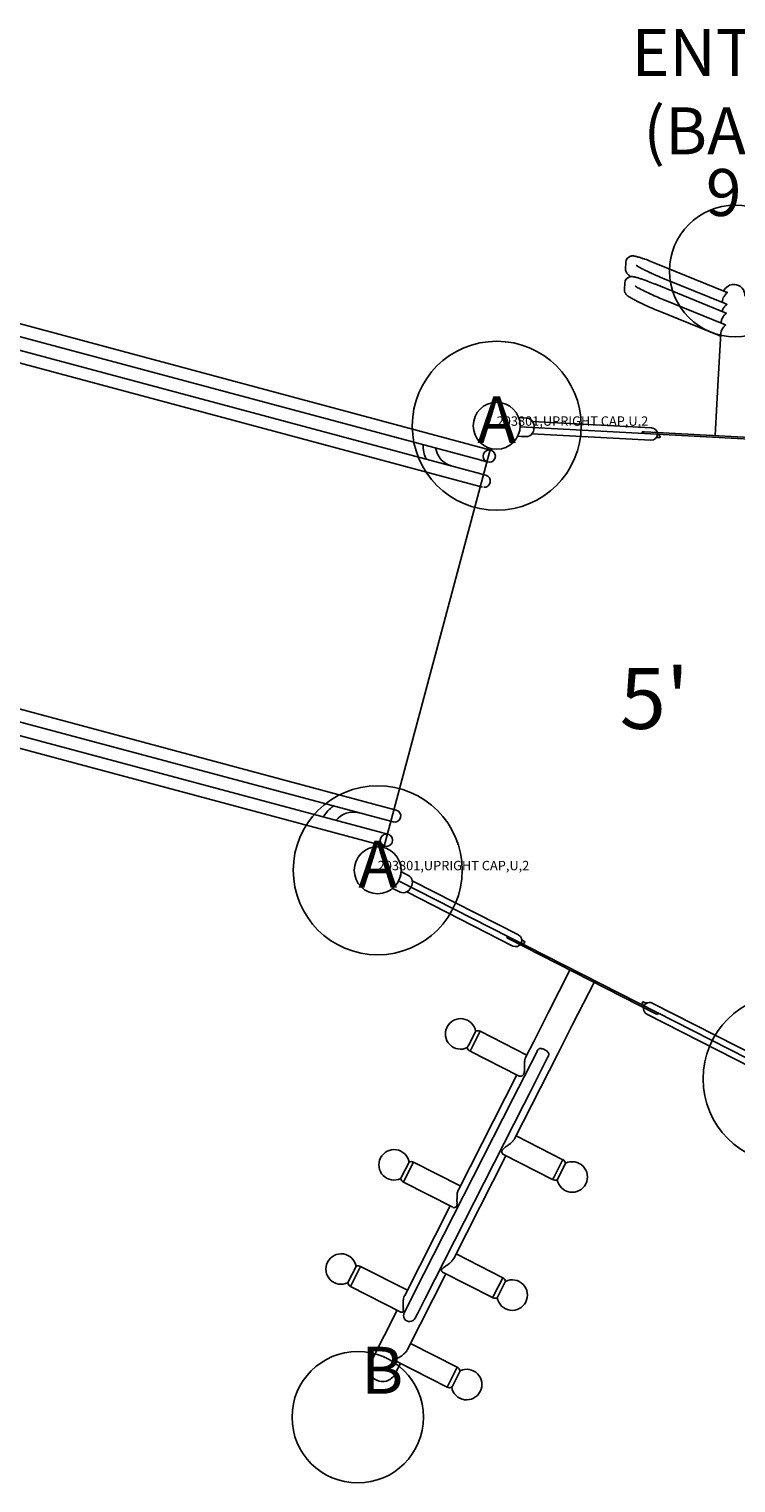
# Model space of a CAD drawing. Extents: x 0 to 1546, y 0 to 1220.
# Drawn here: x 1229 to 1305, y 501 to 656 of the extents above; entities that cross this region are included whole.
import ezdxf
from ezdxf.enums import TextEntityAlignment as Align

# ---------------------------------------------------------------- set-up
doc = ezdxf.new("R2010")
doc.units = 0
doc.header["$LTSCALE"] = 12
doc.header["$MEASUREMENT"] = 0
for name, color, linetype in [('27', 4, 'CONTINUOUS'), ('GT-COMPONENT_DESCRIPTIONS', 7, 'CONTINUOUS'), ('GT-COMPONENT_LINEWORK', 7, 'CONTINUOUS'), ('GT-COMPONENT_PART_NUMBERS', 7, 'CONTINUOUS'), ('GT-FOOTING_HOLES', 20, 'CONTINUOUS')]:
    doc.layers.add(name, color=color, linetype=linetype)
doc.styles.add('NORMAL', font='romans.shx')
doc.styles.get("Standard").update_dxf_attribs({"font": 'romans.shx'})

msp = doc.modelspace()

# ---------------------------------------------------------------- linework, layer by layer
at = {"layer": 'GT-COMPONENT_LINEWORK'}
for p, q in [((1137.29, 648.88), (1277.91, 611.21)), ((1136.95, 647.61), (1277.57, 609.94)), ((1135.01, 646.68), (1278.05, 608.35)), ((1277.71, 607.08), (1134.67, 645.41)), ((1292.94, 630.32), (1292.98, 631.05)), ((1296.18, 630.91), (1303.61, 627.89)), ((1292.82, 628.12), (1292.86, 628.85)), ((1296.06, 628.72), (1303.49, 625.69)), ((1303.54, 626.63), (1297.07, 629.26)), ((1303.42, 624.43), (1296.95, 627.06)), ((1303.61, 627.89), (1303.79, 627.81)), ((1302.91, 623.22), (1296.46, 625.85)), ((1303.25, 626.75), (1303.26, 626.84)), ((1303.49, 625.69), (1303.67, 625.61)), ((1303.54, 626.63), (1303.72, 626.55)), ((1303.14, 624.55), (1303.14, 624.64)), ((1303.42, 624.43), (1303.61, 624.35)), ((1302.78, 617.91), (1303.05, 622.88)), ((1302.91, 623.22), (1303.06, 623.16)), ((1303.05, 622.88), (1303.07, 623.38)), ((1302.5, 612.57), (1302.78, 617.91)), ((1281.88, 614.48), (1281.55, 614.49)), ((1325.64, 611.15), (1281.7, 613.49)), ((1282.45, 614.44), (1281.88, 614.48)), ((1283.04, 614.07), (1295.72, 613.4)), ((1283.18, 613.37), (1283.19, 613.45)), ((1281.78, 612.48), (1281.45, 612.51)), ((1281.78, 612.48), (1282.34, 612.46)), ((1295.65, 612.09), (1282.97, 612.76)), ((1294.69, 612.8), (1294.7, 612.98)), ((1294.95, 612.97), (1294.7, 612.98)), ((1312.42, 612.04), (1294.95, 612.97)), ((1296.51, 612.61), (1296.5, 612.62)), ((1268.5, 572.7), (1125.46, 611.03)), ((1267.17, 568.7), (1278.56, 611.21)), ((1277.56, 609.94), (1278.25, 609.75)), ((1278.59, 611.02), (1277.9, 611.21)), ((1125.12, 609.76), (1268.16, 571.43)), ((1126.33, 607.98), (1266.95, 570.3)), ((1125.99, 606.71), (1266.61, 569.03)), ((1266.94, 570.3), (1267.63, 570.12)), ((1267.29, 568.85), (1266.6, 569.03)), ((1268.75, 565.16), (1307.97, 545.21)), ((1269.32, 565.99), (1269.02, 566.14)), ((1269.82, 565.73), (1269.32, 565.99)), ((1281.53, 559.4), (1270.21, 565.15)), ((1268.41, 564.21), (1268.12, 564.36)), ((1268.92, 563.96), (1268.41, 564.21)), ((1280.94, 558.22), (1269.62, 563.98)), ((1270.06, 564.45), (1270.09, 564.52)), ((1280.37, 559.25), (1280.28, 559.08)), ((1280.5, 558.97), (1280.28, 559.08)), ((1280.5, 558.97), (1296.1, 551.04)), ((1281.9, 558.46), (1281.9, 558.46)), ((1284.74, 551.17), (1287.02, 555.66)), ((1289.58, 554.35), (1287.3, 549.87)), ((1284.74, 551.17), (1283.15, 548.05)), ((1294.8, 552.01), (1294.8, 552.01)), ((1295.79, 552.14), (1307.11, 546.39)), ((1273.91, 549.59), (1273.92, 549.6)), ((1287.3, 549.87), (1285.72, 546.75)), ((1306.52, 545.22), (1295.2, 550.97)), ((1296.1, 551.04), (1296.33, 550.93)), ((1296.41, 551.09), (1296.33, 550.93)), ((1276.23, 547.7), (1276.97, 549.15)), ((1276.55, 547.38), (1277.45, 549.14)), ((1282.42, 546.61), (1277.44, 549.14)), ((1282.29, 546.35), (1283.15, 548.05)), ((1276.07, 547.4), (1276.23, 547.7)), ((1276.37, 547.02), (1276.55, 547.38)), ((1281.54, 544.39), (1276.37, 547.02)), ((1285.72, 546.75), (1281.11, 537.69)), ((1281.53, 543.13), (1283.47, 546.93)), ((1283.47, 546.93), (1283.56, 547.12)), ((1284.64, 546.34), (1284.73, 546.52)), ((1284.64, 546.34), (1282.7, 542.53)), ((1275.13, 532.27), (1281.34, 544.49)), ((1270.39, 521.22), (1280.93, 541.94)), ((1281.53, 543.13), (1280.93, 541.94)), ((1282.7, 542.53), (1282.1, 541.35)), ((1282.1, 541.35), (1271.56, 520.63)), ((1281.27, 538.01), (1286.25, 535.47)), ((1266.82, 535.65), (1266.83, 535.67)), ((1280.19, 535.89), (1274.64, 524.96)), ((1279.94, 536.02), (1285.17, 533.36)), ((1269.08, 533.65), (1269.88, 535.21)), ((1269.4, 533.31), (1270.36, 535.2)), ((1275.33, 532.67), (1270.36, 535.2)), ((1286.25, 535.48), (1285.32, 533.65)), ((1286.54, 535.1), (1285.78, 533.59)), ((1268.98, 533.46), (1269.08, 533.65)), ((1269.28, 533.08), (1269.4, 533.31)), ((1274.55, 530.4), (1269.28, 533.08)), ((1285.32, 533.65), (1285.17, 533.35)), ((1285.78, 533.59), (1285.65, 533.34)), ((1288.71, 532.9), (1288.7, 532.89)), ((1269.41, 521.01), (1274.25, 530.55)), ((1274.88, 525.43), (1279.86, 522.9)), ((1261.18, 524.55), (1261.18, 524.56)), ((1263.39, 522.46), (1264.23, 524.11)), ((1263.7, 522.1), (1264.71, 524.1)), ((1269.69, 521.57), (1264.71, 524.1)), ((1273.8, 523.32), (1269.7, 515.26)), ((1273.45, 523.49), (1278.78, 520.78)), ((1263.34, 522.36), (1263.39, 522.46)), ((1263.63, 521.98), (1263.7, 522.1)), ((1269.01, 519.25), (1263.64, 521.98)), ((1279.86, 522.9), (1278.87, 520.96)), ((1280.15, 522.52), (1279.33, 520.91)), ((1270.39, 521.22), (1269.59, 519.64)), ((1271.56, 520.63), (1270.76, 519.04)), ((1278.87, 520.96), (1278.78, 520.78)), ((1279.33, 520.91), (1279.26, 520.77)), ((1282.31, 520.33), (1282.31, 520.31)), ((1265.84, 513.99), (1268.61, 519.45)), ((1269.36, 519.18), (1269.59, 519.64)), ((1270.76, 519.04), (1270.53, 518.59)), ((1270.03, 515.9), (1275.01, 513.37)), ((1268.51, 514.01), (1273.93, 511.25)), ((1268.95, 513.78), (1268.4, 512.69)), ((1275.01, 513.37), (1273.97, 511.33)), ((1275.3, 512.99), (1274.45, 511.3)), ((1273.97, 511.33), (1273.93, 511.25)), ((1274.45, 511.3), (1274.41, 511.23)), ((1277.46, 510.79), (1277.46, 510.78))]:
    msp.add_line(p, q, dxfattribs=at)
for centre, radius in [((1279.21, 613.62), 2.5), ((1278.42, 610.39), 0.656), ((1267.46, 569.48), 0.656), ((1266.53, 566.29), 2.5)]:
    msp.add_circle(centre, radius, dxfattribs=at)
for centre, radius, start, end in [((1293.66, 631.01), 0.684, 105.2976, 176.7889), ((1293.68, 630.97), 0.73, 95.8753, 106.0251), ((1293.71, 630.8), 0.906, 85.4115, 96.2115), ((1293.66, 630.07), 1.63, 78.8699, 85.9486), ((1293.48, 629.16), 2.56, 75.8749, 78.8546), ((1292.47, 625.08), 6.76, 72.6398, 75.9539), ((1293.63, 630.28), 0.688, 176.983, 190.4253), ((1293.62, 630.27), 0.675, 190.0098, 203.2751), ((1294.6, 631.34), 0.822, 231.6268, 233.7954), ((1295.3, 632.35), 2.06, 234.7337, 238.3828), ((1297.39, 635.76), 6.05, 238.4686, 241.9769), ((1290.73, 619.47), 12.63, 70.9898, 72.7123), ((1301.01, 642.43), 13.64, 241.6996, 243.3812), ((1288.1, 611.83), 20.72, 69.1467, 70.9981), ((1305.76, 651.91), 24.24, 243.4067, 245.122), ((1284.82, 603.08), 30.06, 67.798, 69.2384), ((1293.55, 628.81), 0.684, 105.2976, 176.7889), ((1293.74, 630.33), 0.808, 203.8683, 214.0844), ((1293.83, 630.41), 0.926, 214.6523, 228.7398), ((1294.48, 631.17), 1.93, 229.1148, 232.2768), ((1294.6, 631.33), 2.13, 232.4741, 235.8362), ((1293.57, 628.77), 0.73, 95.8753, 106.0251), ((1295.57, 632.77), 3.87, 235.9064, 237.8512), ((1293.59, 628.6), 0.906, 85.4115, 96.2115), ((1293.55, 627.87), 1.63, 78.8699, 85.9486), ((1293.37, 626.96), 2.56, 75.8749, 78.8546), ((1292.35, 622.89), 6.76, 72.6398, 75.9539), ((1290.61, 617.28), 12.63, 70.9898, 72.7123), ((1287.98, 609.63), 20.72, 69.1467, 70.9981), ((1284.7, 600.88), 30.06, 67.798, 69.2384), ((1310.22, 661.57), 34.88, 245.1439, 247.8593), ((1293.52, 628.08), 0.702, 177.0922, 202.667), ((1293.65, 628.15), 0.842, 203.8281, 227.4841), ((1294.33, 628.93), 1.88, 228.0415, 236.9205), ((1296.22, 631.79), 5.3, 236.6661, 240.7423), ((1299.85, 638.23), 12.7, 240.6711, 243.3708), ((1294.48, 629.14), 0.822, 231.6268, 233.7954), ((1295.19, 630.16), 2.06, 234.7337, 238.3828), ((1297.27, 633.56), 6.05, 238.4686, 241.9769), ((1300.9, 640.23), 13.64, 241.6996, 243.3812), ((1305.64, 649.72), 24.24, 243.4067, 245.122), ((1310.1, 659.37), 34.88, 245.1439, 247.8593), ((1304.35, 626.78), 1.1, 163.6116, 176.854), ((1304.48, 626.74), 1.23, 156.9636, 163.8048), ((1304.59, 626.69), 1.35, 140.8547, 156.6243), ((1304.82, 626.51), 1.64, 134.3263, 140.9905), ((1307.59, 623.67), 5.61, 133.094, 134.3115), ((1303.32, 628.22), 0.627, 313.8916, 316.2703), ((1303.67, 627.89), 0.152, 315.6682, 323.7959), ((1303.77, 627.82), 0.029, 324.9856, 335.3487), ((1303.78, 627.81), 0.0081, 333.9476, 358.6554), ((1303.79, 627.81), 0.00299, 359.0718, 73.6726), ((1304.5, 647.39), 22.97, 243.2355, 244.6594), ((1309.83, 658.74), 35.51, 244.7277, 247.8765), ((1304.42, 625.48), 1.23, 156.9675, 165.0043), ((1304.51, 624.47), 1.39, 136.354, 155.7766), ((1304.52, 625.43), 1.35, 140.8547, 156.6243), ((1304.75, 625.25), 1.64, 134.3263, 140.9905), ((1305.02, 624.01), 2.08, 133.4027, 136.7286), ((1301.98, 627.26), 2.37, 312.5797, 314.6988), ((1307.52, 622.41), 5.61, 133.094, 134.3115), ((1303.41, 625.82), 0.343, 314.7122, 318.4158), ((1303.6, 625.66), 0.0907, 318.0026, 325.2673), ((1303.67, 625.61), 0.00313, 1.0563, 71.6881), ((1303.67, 625.61), 0.0081, 333.9476, 358.6554), ((1303.65, 625.62), 0.029, 324.9856, 335.3487), ((1303.25, 626.96), 0.627, 313.8916, 316.2703), ((1303.6, 626.63), 0.152, 315.6682, 323.7959), ((1303.72, 626.55), 0.0081, 333.9476, 358.6554), ((1303.72, 626.55), 0.00299, 359.0718, 73.6726), ((1303.7, 626.56), 0.029, 324.9856, 335.3487), ((1304.23, 624.58), 1.09, 169.0187, 176.8571), ((1304.35, 624.55), 1.22, 156.9202, 168.7527), ((1304.44, 623.21), 1.39, 136.3528, 155.7773), ((1304.33, 624.56), 1.19, 156.0594, 156.8721), ((1304.95, 622.74), 2.09, 133.4049, 136.7244), ((1301.92, 626), 2.37, 312.5799, 314.7014), ((1303.34, 624.56), 0.343, 314.7136, 318.4138), ((1303.58, 624.36), 0.029, 324.9821, 335.3448), ((1303.53, 624.39), 0.0907, 318.0006, 325.2638), ((1303.61, 624.35), 0.00313, 1.0463, 71.6875), ((1303.6, 624.35), 0.0081, 333.9444, 358.6495), ((1304.17, 623.32), 1.09, 169.0216, 176.8543), ((1304.28, 623.29), 1.21, 156.9192, 168.755), ((1304.26, 623.3), 1.19, 156.0594, 156.8721), ((1280.06, 613.93), 1.59, 20.0783, 20.4708), ((1279.23, 613.63), 2.47, 18.6436, 20.1424), ((1279.21, 613.62), 2.5, 9.3733, 18.6486), ((1279.21, 613.62), 2.5, 344.5383, 9.3674), ((1282.39, 613.69), 0.75, 31.6175, 85.9529), ((1282.12, 613.4), 1.06, 322.292, 358.0939), ((1282.13, 613.53), 1.06, 355.8118, 31.6138), ((1295.68, 612.74), 0.657, 266.9529, 86.9529), ((1275.02, 611.59), 3.66, 179.8333, 204.7398), ((1279.22, 613.62), 2.49, 333.5157, 335.2553), ((1279.2, 613.62), 2.5, 335.2577, 344.5318), ((1282.37, 613.21), 0.75, 267.9529, 322.2882), ((1296.45, 611.96), 0.44, 132.3928, 134.5434), ((1296.4, 612.02), 0.362, 121.0115, 132.6802), ((1296.37, 612.08), 0.295, 96.4105, 121.0306), ((1297.27, 613.22), 0.999, 196.5035, 202.509), ((1296.37, 612.03), 0.339, 86.7818, 96.3291), ((1296.98, 613.1), 0.685, 202.4908, 211.0975), ((887.63, -7041.14), 7664.41, 86.941568, 86.942825), ((1296.84, 613.01), 0.526, 211.2516, 221.3697), ((1297.01, 613.17), 0.758, 221.8846, 226.6112), ((1297.15, 613.32), 0.956, 226.4819, 227.0041), ((1297.68, 613.88), 1.73, 227.0838, 230.0171), ((1296.57, 612.45), 0.0832, 261.6994, 51.1864), ((1298.25, 614.54), 2.6, 229.9181, 230.9748), ((1298.83, 615.25), 3.52, 230.9019, 231.2118), ((1275.01, 611.59), 2.33, 188.4983, 254.9147), ((1277.88, 607.72), 0.658, 266.6312, 75), ((1263.91, 570.14), 3.66, 125.2602, 150.1667), ((1263.9, 570.15), 2.33, 75.0853, 141.5017), ((1268.33, 572.07), 0.658, 255, 75), ((1266.53, 566.29), 2.5, 320.6326, 345.4617), ((1266.52, 566.29), 2.5, 345.4676, 354.7429), ((1267.43, 566.23), 1.59, 356.1726, 356.5651), ((1266.55, 566.29), 2.47, 354.7379, 356.2367), ((1269.47, 565.06), 0.75, 7.7118, 62.0471), ((1269.16, 565.02), 1.06, 331.9061, 7.708), ((1266.53, 566.28), 2.49, 309.61, 311.3496), ((1266.52, 566.29), 2.5, 311.3519, 320.6261), ((1269.25, 564.64), 0.75, 244.0471, 298.3825), ((1269.1, 564.91), 1.06, 298.3862, 334.1882), ((1281.23, 558.81), 0.657, 243.0471, 63.0471), ((1282.1, 558.98), 0.226, 191.1204, 200.5759), ((1282.06, 558.97), 0.181, 200.5825, 215.4012), ((1282.05, 558.96), 0.171, 215.6588, 231.7981), ((1282.47, 557.34), 1.27, 127.1934, 130.0948), ((1282.32, 557.54), 1.02, 122.6453, 127.2635), ((1282.22, 557.7), 0.821, 118.8614, 122.5529), ((1282.16, 557.8), 0.71, 111.905, 118.9574), ((1282.49, 556.99), 1.58, 107.6414, 111.6802), ((1282.07, 558.98), 0.197, 231.699, 240.0893), ((1282.08, 559.01), 0.225, 239.9722, 243.0683), ((4755.88, 7390.73), 7664.41, 243.047522, 243.049171), ((1282.69, 556.33), 2.27, 105.3613, 107.559), ((1283.84, 552.14), 6.62, 104.5627, 105.2945), ((1282.06, 558.47), 0.264, 58.4507, 63.8392), ((1282.15, 558.62), 0.083, 284.6675, 355.8138), ((1282.15, 558.63), 0.0816, 355.4807, 57.4836), ((1294.8, 552.19), 0.0832, 57.7937, 207.2807), ((1291.6, 550.54), 3.52, 26.9962, 27.3061), ((1292.42, 550.95), 2.6, 26.0124, 27.0691), ((1293.21, 551.33), 1.73, 23.1781, 26.1114), ((1293.92, 551.63), 0.956, 22.5762, 23.0984), ((1294.1, 551.7), 0.758, 17.9789, 22.7054), ((1294.32, 551.78), 0.526, 7.3459, 17.464), ((1295.5, 551.56), 0.657, 63.0471, 243.0471), ((1293.85, 551.77), 0.999, 352.5978, 358.6033), ((4770.15, 7383.48), 7664.41, 243.035857, 243.037113), ((1294.17, 551.76), 0.685, 358.5851, 7.1918), ((1295.15, 552.49), 0.339, 242.8761, 252.4234), ((1295.14, 552.45), 0.295, 252.5048, 277.1248), ((1295.13, 552.51), 0.362, 277.1057, 288.7745), ((1295.11, 552.59), 0.44, 288.4871, 290.6377), ((1275.36, 548.86), 1.62, 153.0471, 296.0221), ((1275.37, 548.87), 1.62, 10.0722, 153.0471), ((1277.19, 548.64), 0.563, 63.0471, 113.6099), ((1276.62, 547.52), 0.563, 192.4844, 243.0471), ((1283.85, 546.97), 0.326, 101.7933, 154.1034), ((1283.89, 546.84), 0.464, 88.8827, 102.6087), ((1283.89, 546.64), 0.665, 82.2121, 89.2207), ((1283.85, 546.39), 0.914, 72.8102, 82.2278), ((1283.73, 545.99), 1.33, 53.54, 72.7711), ((1283.97, 546.32), 0.93, 44.1678, 53.4051), ((1284.14, 546.49), 0.685, 37.1889, 43.9736), ((1284.36, 546.65), 0.417, 13.0941, 38.1481), ((1284.4, 546.69), 0.37, 333.0391, 336.7944), ((1284.45, 546.68), 0.32, 336.0069, 11.9013), ((1280.18, 545.04), 1.99, 354.2477, 357.934), ((1286.24, 545.55), 4.07, 177.1233, 178.5652), ((1288.75, 545.5), 6.58, 178.6526, 180.4348), ((1197.82, 544.43), 84.35, 0.4866, 0.6868), ((1277.9, 545.11), 4.27, 358.0558, 0.5059), ((1284.87, 545.63), 2.7, 172.153, 177.3673), ((1283.85, 545.77), 1.68, 167.4738, 172.1268), ((1283.33, 545.89), 1.14, 161.4326, 167.6317), ((1282.95, 546.02), 0.744, 153.2756, 161.6876), ((1281.7, 544.7), 0.345, 243.9256, 259.3002), ((1281.71, 544.8), 0.447, 259.8951, 286.0169), ((1281.73, 544.75), 0.395, 285.0758, 331.0696), ((1281.57, 544.84), 0.579, 331.3488, 348.912), ((1281.04, 544.96), 1.12, 348.1272, 354.1669), ((1278.38, 540), 3.62, 307.6293, 310.7115), ((1279.38, 538.86), 2.1, 310.3427, 318.7017), ((1280.03, 538.28), 1.23, 318.7849, 327.5603), ((1280.34, 538.08), 0.863, 328.0204, 332.8535), ((1268.27, 534.92), 1.62, 153.0471, 296.0221), ((1268.28, 534.93), 1.62, 10.0722, 153.0471), ((1280.06, 536.32), 0.307, 160.6294, 193.7879), ((1280.11, 536.34), 0.364, 194.1821, 242.1187), ((1280.11, 536.31), 0.359, 152.8889, 160.962), ((1280.22, 536.25), 0.487, 140.336, 152.6544), ((1280.49, 536.03), 0.825, 132.4426, 140.5819), ((1280.9, 535.59), 1.43, 128.7026, 132.8233), ((1281.64, 534.67), 2.61, 126.4303, 128.8271), ((1283.94, 531.55), 6.49, 124.8834, 126.4071), ((1267.28, 555.43), 22.62, 304.9261, 305.5514), ((1277, 541.81), 5.9, 305.6719, 307.5555), ((1270.1, 534.7), 0.563, 63.0471, 113.6099), ((1286, 534.98), 0.563, 12.4844, 63.0471), ((1287.26, 533.64), 1.62, 333.0471, 116.0221), ((1269.53, 533.58), 0.563, 192.4844, 243.0471), ((1285.43, 533.86), 0.563, 243.0471, 293.6099), ((1287.25, 533.62), 1.62, 190.0722, 333.0471), ((1278.12, 531.42), 3.14, 173.5659, 178.8374), ((1280.17, 531.37), 5.19, 178.7271, 180.8142), ((1290.11, 531.53), 15.14, 180.872, 181.8764), ((1269.75, 530.87), 5.23, 359.6153, 1.7942), ((1277, 531.55), 2.02, 167.0333, 173.6143), ((1276.4, 531.69), 1.4, 159.9811, 167.0355), ((1276.01, 531.83), 0.99, 153.1685, 159.9793), ((1274.7, 530.67), 0.312, 242.4721, 280.8687), ((1274.71, 530.6), 0.237, 280.9416, 322.0332), ((1274.66, 530.64), 0.302, 322.295, 336.3879), ((1274.56, 530.68), 0.414, 336.3484, 343.9915), ((1274.39, 530.73), 0.587, 343.962, 349.7714), ((1274.03, 530.79), 0.958, 349.9958, 355.8329), ((1273.17, 530.85), 1.81, 355.9108, 359.3193), ((1262.63, 523.83), 1.62, 10.0722, 153.0471), ((1273.43, 525.61), 1.37, 319.7852, 329.6627), ((1273.71, 525.44), 1.05, 330.0016, 333.0248), ((1262.63, 523.82), 1.62, 153.0471, 296.0221), ((1264.46, 523.6), 0.563, 63.0471, 113.6099), ((1273.49, 523.69), 0.173, 165.3904, 203.6084), ((1273.52, 523.68), 0.212, 154.2877, 165.58), ((1273.55, 523.67), 0.24, 153.0281, 154.5429), ((1273.53, 523.71), 0.223, 203.6875, 223.5517), ((1273.6, 523.64), 0.294, 143.1755, 152.8434), ((1273.75, 523.53), 0.481, 134.2685, 143.1395), ((1273.58, 523.76), 0.293, 223.5509, 243.344), ((1273.96, 523.31), 0.785, 129.9596, 134.5322), ((1274.36, 522.84), 1.4, 126.2192, 129.9761), ((1275.2, 521.7), 2.82, 124.2323, 126.2707), ((1279.47, 515.41), 10.42, 123.3197, 124.2142), ((1268.8, 531.63), 8.99, 303.3827, 304.9027), ((1271.45, 527.82), 4.35, 305.0174, 307.54), ((1272.22, 526.81), 3.08, 307.6081, 311.2632), ((1272.86, 526.09), 2.12, 311.0495, 319.748), ((1263.89, 522.48), 0.563, 192.4844, 243.0471), ((1279.6, 522.4), 0.563, 12.4844, 63.0471), ((1280.86, 521.06), 1.62, 333.0471, 116.0221), ((1271.8, 520.17), 2.57, 170.8442, 179.7016), ((1272.99, 520.14), 3.76, 179.3839, 181.9468), ((1271, 520.29), 1.76, 162.2872, 170.7615), ((1270.55, 520.44), 1.28, 153.243, 162.3118), ((1279.03, 521.28), 0.563, 243.0471, 293.6099), ((1280.86, 521.05), 1.62, 190.0722, 333.0471), ((1269.13, 519.49), 0.274, 242.9607, 246.6759), ((1269.12, 519.45), 0.231, 246.1555, 262.6756), ((1269.11, 519.38), 0.161, 262.6926, 278.9193), ((1269.12, 519.34), 0.122, 278.487, 319.7031), ((1269.08, 519.37), 0.17, 320.151, 337.4056), ((1275.16, 520.21), 5.92, 181.9185, 183.4465), ((1269, 519.41), 0.26, 337.2839, 345.9897), ((1201.97, 515.46), 67.42, 3.5525, 3.7331), ((1268.8, 519.45), 0.466, 346.3523, 354.6834), ((1266.78, 519.48), 2.48, 0.1069, 3.6283), ((1268.36, 519.49), 0.906, 354.7993, 359.7442), ((1269.94, 518.89), 0.657, 153.0471, 333.0471), ((1267.24, 513.27), 1.59, 152.7877, 192.4212), ((1268.53, 514.1), 0.1, 155.59, 168.2639), ((1268.51, 514.11), 0.0795, 168.123, 204.2518), ((1268.59, 514.07), 0.163, 139.3069, 152.6023), ((1268.55, 514.09), 0.121, 153.028, 155.8607), ((1268.53, 514.12), 0.103, 204.3759, 220.4761), ((1268.56, 514.14), 0.147, 220.5008, 232.8618), ((1268.69, 513.99), 0.299, 131.2808, 139.8297), ((1268.6, 514.19), 0.209, 232.8497, 243.3054), ((1268.91, 513.74), 0.633, 124.9026, 131.3221), ((1269.39, 513.05), 1.47, 121.858, 125.0785), ((1273.02, 507.19), 8.36, 120.0736, 121.7561), ((1266.45, 518.4), 4.63, 300.9086, 303.7352), ((1267.29, 517.14), 3.12, 303.829, 307.2419), ((1267.82, 516.45), 2.24, 307.0174, 317.6596), ((1268.32, 515.99), 1.57, 317.6996, 329.9862), ((1268.59, 515.83), 1.25, 330.3968, 333.0355), ((1267.07, 513.22), 1.4, 192.1531, 242.6434), ((1266.99, 513.4), 1.58, 287.1038, 333.3756), ((1274.75, 512.87), 0.563, 12.4844, 63.0471), ((1276.02, 511.53), 1.62, 333.0471, 116.0221), ((1267.05, 513.22), 1.39, 243.332, 286.9523), ((1274.18, 511.75), 0.563, 243.0471, 293.6099), ((1276.01, 511.52), 1.62, 190.0722, 333.0471)]:
    msp.add_arc(centre, radius, start, end, dxfattribs=at)
for centre, major_axis, ratio, start_param, end_param in [((1304.48, 627.48), (-0.06, -1.19), 0.996195, 3.141593, 4.341235), ((1304.48, 627.48), (-0.06, -1.19), 0.996195, 1.570796, 3.141593), ((1277.74, 610.57), (0.17, 0.635), 0.08209, 3.07992, 3.203265), ((1277.74, 610.57), (0.17, 0.635), 0.08209, 6.221513, 6.344858)]:
    msp.add_ellipse(centre, major_axis=major_axis, ratio=ratio, start_param=start_param, end_param=end_param, dxfattribs=at)
at = {"layer": 'GT-COMPONENT_LINEWORK', "extrusion": (0, 0, -1)}
for start_param, end_param in [(3.07992, 3.203265), (6.221513, 6.344858)]:
    msp.add_ellipse((1266.78, 569.67), major_axis=(-0.17, -0.635), ratio=0.08209, start_param=start_param, end_param=end_param, dxfattribs=at)
at = {"layer": 'GT-FOOTING_HOLES', "color": 4}
for centre, radius in [((1304.62, 630.1), 7), ((1279.21, 613.62), 9), ((1266.53, 566.29), 9), ((1310.2, 544.08), 9), ((1264.4, 508.05), 7)]:
    msp.add_circle(centre, radius, dxfattribs=at)

# ---------------------------------------------------------------- texts
at = {"layer": '27', "color": 3}
for p in [(1279.21, 613.62), (1279.21, 613.62), (1279.21, 613.62), (1279.21, 613.62), (1279.21, 613.62), (1279.21, 613.62), (1279.21, 613.62), (1279.21, 613.62), (1266.53, 566.29), (1266.53, 566.29), (1266.53, 566.29), (1266.53, 566.29), (1266.53, 566.29), (1266.53, 566.29), (1266.53, 566.29), (1266.53, 566.29)]:
    msp.add_text('203801,UPRIGHT CAP,U,2', height=1, dxfattribs=at).set_placement(p)
at = {"layer": 'GT-COMPONENT_DESCRIPTIONS', "insert": (1310.97, 640.96), "char_height": 5, "width": 44.5586, "attachment_point": 8, "style": 'NORMAL'}
msp.add_mtext('ENTRYWAY\\P(BARRIER)', dxfattribs=at)
at = {"layer": 'GT-COMPONENT_LINEWORK', "style": 'NORMAL'}
msp.add_text("5'", height=6.5, dxfattribs=at).set_placement((1296.02, 583.75), align=Align.MIDDLE)
at = {"layer": 'GT-COMPONENT_PART_NUMBERS', "insert": (1310.97, 640.96), "char_height": 5, "width": 27.9495, "attachment_point": 2, "style": 'NORMAL'}
msp.add_mtext('91139', dxfattribs=at)
at = {"layer": 'GT-FOOTING_HOLES', "color": 4, "style": 'NORMAL'}
for p in [(1279.21, 613.62), (1266.53, 566.29)]:
    msp.add_text('A', height=5, dxfattribs=at).set_placement(p, align=Align.MIDDLE)
msp.add_text('B', height=5, dxfattribs=at).set_placement((1267.02, 510.55), align=Align.CENTER)

doc.saveas('drawing.dxf')
